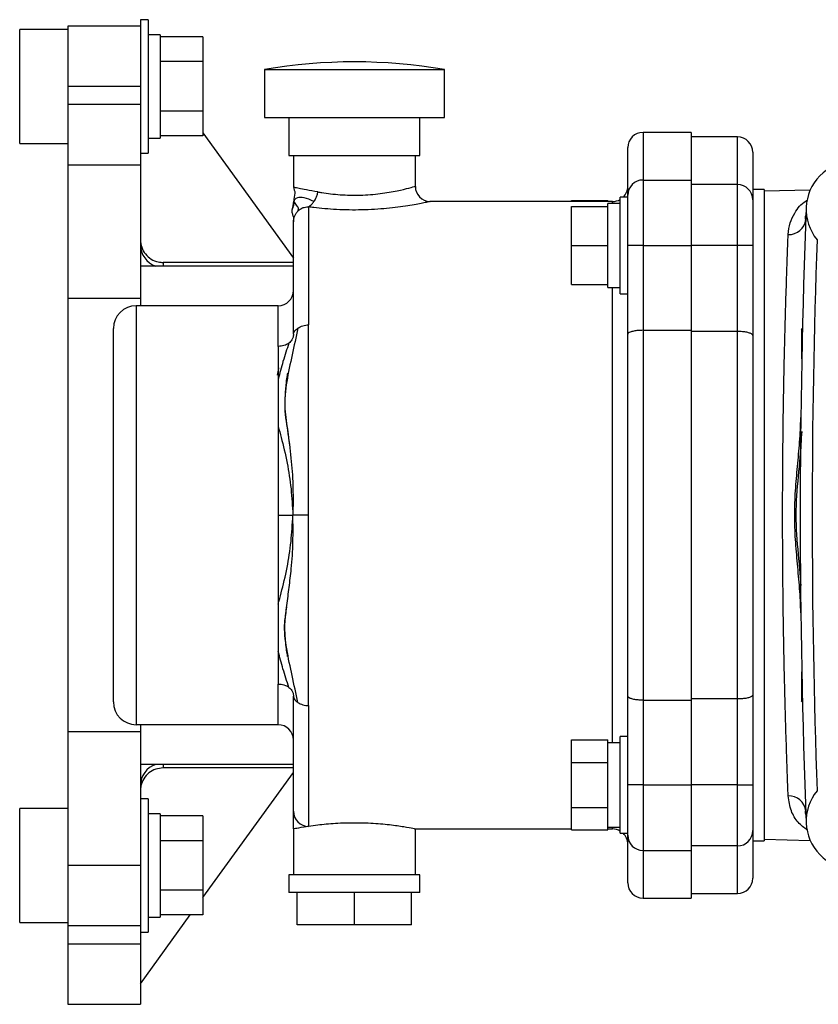
# Model space of a CAD drawing. Units: inches. Extents: x -13.2 to 45.8, y -12.8 to 21.7.
# Drawn here: x 34.7 to 39.9, y 2.3 to 8.8 of the extents above; entities that cross this region are included whole.
import ezdxf

# ---------------------------------------------------------------- set-up
doc = ezdxf.new("R2010")
doc.units = ezdxf.units.IN
doc.header["$MEASUREMENT"] = 0

msp = doc.modelspace()

# ---------------------------------------------------------------- linework, layer by layer
at = {"color": 7, "linetype": 'Continuous', "lineweight": 25}
for p, q in [((35.4909, 8.7312), (35.0139, 8.7312)), ((35.0139, 8.7312), (35.0139, 8.3362)), ((35.5409, 8.7737), (35.4909, 8.7737)), ((35.4909, 8.7737), (35.4909, 8.2166)), ((35.5409, 8.7737), (35.5409, 7.8987)), ((35.0139, 8.7102), (34.699, 8.7102)), ((34.699, 7.9622), (34.699, 8.7102)), ((35.6209, 8.6752), (35.5409, 8.6752)), ((35.6209, 8.6752), (35.6209, 7.9972)), ((35.9009, 8.661), (35.6209, 8.661)), ((35.9009, 8.661), (35.9009, 8.4986)), ((35.9009, 8.4986), (35.6209, 8.4986)), ((35.9009, 8.4986), (35.9009, 8.1738)), ((36.3045, 8.4466), (36.3045, 8.1316)), ((36.3045, 8.4466), (36.895, 8.4466)), ((36.895, 8.4466), (37.4855, 8.4466)), ((37.4855, 8.1316), (37.4855, 8.4466)), ((35.4909, 8.3362), (35.0139, 8.3362)), ((35.0139, 8.3362), (35.0139, 8.2166)), ((35.4909, 8.2166), (35.0139, 8.2166)), ((35.0139, 8.2166), (35.0139, 7.8197)), ((35.4909, 8.2166), (35.4909, 7.8197)), ((35.9009, 8.1738), (35.6209, 8.1738)), ((35.9009, 8.1738), (35.9009, 8.0114)), ((36.3045, 8.1316), (36.895, 8.1316)), ((36.465, 8.1316), (36.465, 7.8816)), ((36.895, 8.1316), (37.4855, 8.1316)), ((37.325, 7.8816), (37.325, 8.1316)), ((35.9009, 8.0302), (36.495, 7.2095)), ((39.1039, 8.0341), (38.7889, 8.0341)), ((38.7889, 8.0341), (38.7889, 7.7216)), ((39.1039, 8.0341), (39.1039, 7.7216)), ((34.699, 7.9622), (35.0139, 7.9622)), ((35.5409, 7.9972), (35.6209, 7.9972)), ((35.9009, 8.0114), (35.6209, 8.0114)), ((39.4089, 8.0041), (39.1039, 8.0041)), ((39.4089, 7.6916), (39.4089, 8.0041)), ((35.4909, 7.8987), (35.5409, 7.8987)), ((38.6889, 7.6216), (38.6889, 7.9341)), ((39.5089, 7.9041), (39.5089, 7.5916)), ((35.4909, 7.8197), (35.0139, 7.8197)), ((35.0139, 7.8197), (35.0139, 6.9433)), ((35.4909, 7.8197), (35.4909, 6.9433)), ((36.465, 7.8816), (36.895, 7.8816)), ((36.495, 7.8816), (36.495, 7.674)), ((36.895, 7.8816), (37.325, 7.8816)), ((37.295, 7.6796), (37.295, 7.8816)), ((38.7889, 7.7216), (38.7889, 7.2916)), ((38.7889, 7.7216), (39.1039, 7.7216)), ((39.1039, 7.7216), (39.1039, 7.2916)), ((39.4089, 7.6916), (39.1039, 7.6916)), ((39.4089, 7.2916), (39.4089, 7.6916)), ((39.5839, 7.6591), (39.5089, 7.6591)), ((39.5839, 7.6591), (39.5839, 3.3841)), ((39.8857, 7.6552), (39.5839, 7.6476)), ((38.5889, 7.5806), (37.3908, 7.5806)), ((38.3189, 7.5806), (38.3189, 7.5871)), ((38.3189, 7.5871), (38.5589, 7.5871)), ((38.5589, 7.5806), (38.5589, 7.5871)), ((38.6389, 7.5682), (38.5589, 7.5682)), ((38.5589, 7.5475), (38.5589, 7.5682)), ((38.5889, 7.5682), (38.5889, 7.5806)), ((38.6889, 7.609), (38.6389, 7.609)), ((38.6389, 6.9742), (38.6389, 7.609)), ((38.6889, 7.2916), (38.6889, 7.6216)), ((39.5089, 7.5916), (39.5089, 7.2916)), ((36.595, 7.545), (36.595, 6.7713)), ((38.3189, 7.2916), (38.3189, 7.5475)), ((38.3189, 7.5475), (38.5589, 7.5475)), ((38.5589, 7.5103), (38.5589, 7.5475)), ((38.5589, 7.3288), (38.5589, 7.5103)), ((36.495, 6.7106), (36.495, 7.4467)), ((38.5589, 7.2916), (38.5589, 7.3288)), ((38.3189, 7.0357), (38.3189, 7.2916)), ((38.3189, 7.2916), (38.5589, 7.2916)), ((38.5589, 7.2544), (38.5589, 7.2916)), ((38.5589, 7.0729), (38.5589, 7.2544)), ((38.7889, 7.2916), (38.6889, 7.2916)), ((38.6889, 6.7091), (38.6889, 7.2916)), ((38.7889, 7.2916), (39.1039, 7.2916)), ((38.7889, 7.2916), (38.7889, 6.7352)), ((39.1039, 7.2916), (39.1039, 6.7352)), ((39.4089, 7.2916), (39.1039, 7.2916)), ((39.5089, 7.2916), (39.4089, 7.2916)), ((39.4089, 6.7274), (39.4089, 7.2916)), ((39.5089, 7.2916), (39.5089, 6.7012)), ((36.495, 7.1801), (35.6409, 7.1801)), ((35.6409, 7.1801), (35.6409, 7.1566)), ((36.495, 7.1566), (35.4909, 7.1566)), ((38.5589, 7.0357), (38.5589, 7.0729)), ((38.3189, 7.0357), (38.5589, 7.0357)), ((38.5589, 7.0151), (38.5589, 7.0357)), ((38.5589, 7.0151), (38.6389, 7.0151)), ((38.5889, 4.0282), (38.5889, 7.0151)), ((35.0139, 6.9433), (35.0139, 4.0999)), ((35.4909, 6.9433), (35.0139, 6.9433)), ((35.4909, 6.9433), (35.4909, 6.8966)), ((38.6389, 6.9742), (38.6889, 6.9742)), ((35.4639, 6.8966), (35.4639, 4.1466)), ((36.395, 6.8966), (35.4639, 6.8966)), ((36.395, 6.63), (36.395, 6.8966)), ((35.3139, 4.2966), (35.3139, 6.7466)), ((38.7889, 6.7352), (38.7889, 4.3081)), ((38.7889, 6.7352), (39.1039, 6.7352)), ((39.1039, 6.7352), (39.1039, 4.3081)), ((39.4089, 6.7274), (39.1039, 6.7274)), ((39.4089, 4.3158), (39.4089, 6.7274)), ((39.8261, 6.7398), (39.8348, 6.7485)), ((39.8304, 6.5487), (39.8304, 6.7421)), ((38.6889, 4.3341), (38.6889, 6.7091)), ((39.5089, 6.7012), (39.5089, 4.342)), ((39.8304, 4.3012), (39.8304, 4.4945)), ((36.395, 4.1466), (36.395, 4.4133)), ((36.495, 3.5789), (36.495, 4.3327)), ((38.6889, 3.7516), (38.6889, 4.3341)), ((39.5089, 4.342), (39.5089, 3.7516)), ((36.595, 4.272), (36.595, 3.4797)), ((38.7889, 4.3081), (39.1039, 4.3081)), ((38.7889, 4.3081), (38.7889, 3.7516)), ((39.4089, 4.3158), (39.1039, 4.3158)), ((39.1039, 4.3081), (39.1039, 3.7516)), ((39.4089, 3.7516), (39.4089, 4.3158)), ((39.8348, 4.2948), (39.8261, 4.3035)), ((36.395, 4.1466), (35.4639, 4.1466)), ((35.4909, 4.1466), (35.4909, 4.0999)), ((35.4909, 4.0999), (35.0139, 4.0999)), ((35.0139, 4.0999), (35.0139, 3.2235)), ((35.4909, 4.0999), (35.4909, 3.4076)), ((38.3189, 4.0471), (38.5589, 4.0471)), ((38.3189, 3.8994), (38.3189, 4.0471)), ((38.5589, 4.0257), (38.5589, 4.0471)), ((38.6389, 4.0282), (38.5589, 4.0282)), ((38.5589, 3.9208), (38.5589, 4.0257)), ((38.6889, 4.069), (38.6389, 4.069)), ((38.6389, 3.4342), (38.6389, 4.069)), ((36.495, 3.8866), (35.4909, 3.8866)), ((35.6409, 3.8866), (35.6409, 3.8631)), ((38.3189, 3.6039), (38.3189, 3.8994)), ((38.3189, 3.8994), (38.5589, 3.8994)), ((38.5589, 3.8994), (38.5589, 3.9208)), ((38.5589, 3.8564), (38.5589, 3.8994)), ((36.495, 3.8631), (35.6409, 3.8631)), ((35.9009, 3.013), (36.495, 3.8337)), ((38.5589, 3.6468), (38.5589, 3.8564)), ((38.7889, 3.7516), (38.6889, 3.7516)), ((38.6889, 3.4216), (38.6889, 3.7516)), ((38.7889, 3.7516), (38.7889, 3.3216)), ((38.7889, 3.7516), (39.1039, 3.7516)), ((39.1039, 3.7516), (39.1039, 3.3216)), ((39.4089, 3.7516), (39.1039, 3.7516)), ((39.4089, 3.3516), (39.4089, 3.7516)), ((39.4089, 3.7516), (39.5089, 3.7516)), ((39.5089, 3.7516), (39.5089, 3.4516)), ((35.5409, 3.661), (35.4909, 3.661)), ((35.5409, 3.661), (35.5409, 2.786)), ((38.5589, 3.6039), (38.5589, 3.6468)), ((35.0139, 3.5975), (34.699, 3.5975)), ((34.699, 2.8495), (34.699, 3.5975)), ((35.6209, 3.5625), (35.5409, 3.5625)), ((35.6209, 3.5625), (35.6209, 2.8845)), ((38.3189, 3.6039), (38.5589, 3.6039)), ((38.3189, 3.4561), (38.3189, 3.6039)), ((38.5589, 3.5824), (38.5589, 3.6039)), ((38.5589, 3.4776), (38.5589, 3.5824)), ((35.9009, 3.5483), (35.6209, 3.5483)), ((35.9009, 3.5483), (35.9009, 3.3859)), ((36.495, 3.4626), (36.495, 3.1616)), ((37.2898, 3.4626), (38.3189, 3.4626)), ((37.295, 3.1616), (37.295, 3.4626)), ((38.3189, 3.4561), (38.5589, 3.4561)), ((38.5589, 3.4561), (38.5589, 3.4776)), ((38.5589, 3.4751), (38.6389, 3.4751)), ((38.5589, 3.4626), (38.5889, 3.4626)), ((38.5889, 3.4626), (38.5889, 3.4751)), ((38.6389, 3.4342), (38.6889, 3.4342)), ((39.5089, 3.4516), (39.5089, 3.1391)), ((35.4909, 3.4076), (35.4909, 2.786)), ((35.9009, 3.3859), (35.6209, 3.3859)), ((35.9009, 3.3859), (35.9009, 3.0611)), ((38.6889, 3.1091), (38.6889, 3.4216)), ((39.5089, 3.3841), (39.5839, 3.3841)), ((39.5839, 3.3956), (39.8857, 3.3881)), ((38.7889, 3.3216), (39.1039, 3.3216)), ((38.7889, 3.3216), (38.7889, 3.0091)), ((39.4089, 3.3516), (39.1039, 3.3516)), ((39.1039, 3.3216), (39.1039, 3.0091)), ((39.4089, 3.0391), (39.4089, 3.3516)), ((35.4909, 3.2235), (35.0139, 3.2235)), ((35.0139, 3.2235), (35.0139, 2.8266)), ((36.465, 3.1616), (36.465, 3.0466)), ((37.325, 3.1616), (36.465, 3.1616)), ((37.325, 3.0466), (37.325, 3.1616)), ((35.9009, 3.0611), (35.6209, 3.0611)), ((35.9009, 3.0611), (35.9009, 2.8988)), ((36.52, 3.0466), (36.465, 3.0466)), ((36.52, 2.8346), (36.52, 3.0466)), ((36.5253, 3.0466), (36.52, 3.0466)), ((36.8898, 3.0466), (36.5253, 3.0466)), ((36.895, 3.0466), (36.8898, 3.0466)), ((36.895, 2.8346), (36.895, 3.0466)), ((36.9003, 3.0466), (36.895, 3.0466)), ((37.2648, 3.0466), (36.9003, 3.0466)), ((37.27, 3.0466), (37.2648, 3.0466)), ((37.27, 2.8346), (37.27, 3.0466)), ((37.325, 3.0466), (37.27, 3.0466)), ((39.1039, 3.0391), (39.4089, 3.0391)), ((38.7889, 3.0091), (39.1039, 3.0091)), ((34.699, 2.8495), (35.0139, 2.8495)), ((35.4909, 2.4466), (35.8182, 2.8988)), ((35.5409, 2.8845), (35.6209, 2.8845)), ((35.9009, 2.8988), (35.6209, 2.8988)), ((35.4909, 2.8266), (35.0139, 2.8266)), ((35.0139, 2.8266), (35.0139, 2.707)), ((35.4909, 2.786), (35.5409, 2.786)), ((35.4909, 2.786), (35.4909, 2.707)), ((36.895, 2.8346), (36.52, 2.8346)), ((37.27, 2.8346), (36.895, 2.8346)), ((35.4909, 2.707), (35.0139, 2.707)), ((35.0139, 2.707), (35.0139, 2.312)), ((35.4909, 2.707), (35.4909, 2.312)), ((35.0139, 2.312), (35.4909, 2.312))]:
    msp.add_line(p, q, dxfattribs=at)
at = {"color": 7, "linetype": 'Continuous', "lineweight": 25, "flags": 128}
for points in [[(36.3967, 6.435), (36.3971, 6.4618), (36.3974, 6.48), (36.3977, 6.4875), (36.3977, 6.4895), (36.3977, 6.4898), (36.3977, 6.4898), (36.3976, 6.4898), (36.3976, 6.4898), (36.3976, 6.4898), (36.3976, 6.4898), (36.3976, 6.4898), (36.3975, 6.4897), (36.3975, 6.4896), (36.3974, 6.4894), (36.3973, 6.4889), (36.3963, 6.4838), (36.3882, 6.4412), (36.3882, 6.4412)], [(36.4647, 6.0159), (36.4668, 5.9992), (36.4676, 5.9928), (36.4678, 5.9908), (36.4679, 5.9898), (36.4679, 5.9897), (36.4679, 5.9897), (36.4679, 5.9897), (36.4679, 5.9897), (36.4679, 5.9897), (36.4679, 5.9897), (36.4679, 5.9897), (36.4679, 5.9897)], [(36.4673, 5.0476), (36.4675, 5.0492), (36.4679, 5.0533), (36.468, 5.0537), (36.468, 5.0538), (36.468, 5.0538), (36.468, 5.0538), (36.468, 5.0538), (36.468, 5.0538), (36.468, 5.0538), (36.468, 5.0538), (36.468, 5.0538), (36.468, 5.0538)]]:
    msp.add_lwpolyline(points, dxfattribs=at)
at = {"color": 7, "linetype": 'Continuous', "lineweight": 25}
for centre, radius, start, end in [((36.895, 5.0115), 3.4854, 80.24596, 99.75404), ((38.7889, 7.9341), 0.1, 90, 180), ((39.4089, 7.9041), 0.1, 0, 90), ((40.1745, 7.5295), 0.315, 52.48845, 219.2794), ((38.7889, 7.6216), 0.1, 90, 180), ((39.4089, 7.5916), 0.1, 0, 90), ((37.395, 7.6806), 0.1, 180.43169, 267.51084), ((38.5889, 7.6806), 0.1, 314.27509, 0), ((38.5889, 7.6806), 0.1, 270, 300), ((91.3556, 5.5216), 51.5354, 177.75339, 182.24661), ((39.7474, 7.4739), 0.1099, 266.96682, 353.69193), ((91.3556, 5.5216), 51.4567, 177.9859, 182.0141), ((35.6382, 7.2965), 0.1472, 180.3253, 251.77505), ((36.395, 6.9966), 0.1, 270, 0), ((35.4639, 6.7466), 0.15, 90, 180), ((35.4639, 4.2966), 0.15, 180, 270), ((36.395, 4.0466), 0.1, 0, 90), ((35.6386, 3.7465), 0.1477, 108.34594, 179.55371), ((40.1745, 3.5138), 0.315, 140.7206, 307.51155), ((39.7474, 3.5694), 0.1099, 6.30806, 93.03318), ((36.5946, 3.5793), 0.0996, 180.23947, 270.23749), ((38.5889, 3.3626), 0.1, 60, 90), ((38.5889, 3.3626), 0.1, 0, 45.72491), ((39.4089, 3.4516), 0.1, 270, 0), ((38.7889, 3.4216), 0.1, 180, 270), ((38.7889, 3.1091), 0.1, 180, 270), ((39.4089, 3.1391), 0.1, 270, 0)]:
    msp.add_arc(centre, radius, start, end, dxfattribs=at)
for points, knots in [([(36.655, 7.6432), (36.6286, 7.648), (36.579, 7.6569), (36.5299, 7.6667), (36.5003, 7.6728), (36.4968, 7.6736), (36.495, 7.674)], [0, 0, 0, 0, 0.284417, 0.533356, 0.772192, 1, 1, 1, 1]), ([(36.495, 7.674), (36.4967, 7.6679), (36.4993, 7.6587), (36.505, 7.6461), (36.5014, 7.621), (36.4991, 7.5999), (36.4973, 7.5825)], [0, 0, 0, 0, 0.20479, 0.3083061, 0.4333527, 1, 1, 1, 1]), ([(36.6299, 7.5799), (36.6345, 7.5872), (36.6428, 7.5999), (36.65, 7.6195), (36.6537, 7.6333), (36.6547, 7.6407), (36.655, 7.6432)], [0, 0, 0, 0, 0.388211, 0.6841, 0.887958, 1, 1, 1, 1]), ([(36.655, 7.6432), (36.6638, 7.6417), (36.7078, 7.6342), (36.8004, 7.6232), (36.9356, 7.6202), (37.0677, 7.6311), (37.18, 7.6508), (37.2582, 7.67), (37.2946, 7.6805), (37.2923, 7.6798), (37.2916, 7.6796)], [0, 0, 0, 0, 0.036731, 0.18473, 0.333999, 0.487055, 0.640431, 0.791395, 0.942134, 1, 1, 1, 1]), ([(36.495, 7.4807), (36.4932, 7.4878), (36.4905, 7.4984), (36.485, 7.5134), (36.4912, 7.5407), (36.4946, 7.5638), (36.4973, 7.5825)], [0, 0, 0, 0, 0.212987, 0.318618, 0.448682, 1, 1, 1, 1]), ([(36.4988, 7.5758), (36.498, 7.5709), (36.4964, 7.5615), (36.4927, 7.5448), (36.4909, 7.5367)], [0, 0, 0, 0, 0.5174423, 1, 1, 1, 1]), ([(36.6299, 7.5799), (36.6076, 7.5906), (36.5642, 7.6114), (36.5073, 7.6033), (36.5011, 7.5904), (36.4973, 7.5825)], [0, 0, 0, 0, 0.288016, 0.561343, 1, 1, 1, 1]), ([(36.5233, 7.5167), (36.5262, 7.5226), (36.5322, 7.5345), (36.5113, 7.5615), (36.5026, 7.5745), (36.4973, 7.5825)], [0, 0, 0, 0, 0.275364, 0.554514, 1, 1, 1, 1]), ([(36.4992, 7.5888), (36.4991, 7.5878), (36.499, 7.5863), (36.4988, 7.584), (36.4988, 7.5823), (36.4987, 7.5807), (36.4987, 7.5783), (36.4988, 7.5769), (36.4988, 7.5758)], [0, 0, 0, 0, 0.269883, 0.383926, 0.49163, 0.600595, 0.718178, 1, 1, 1, 1]), ([(37.3908, 7.5797), (37.3917, 7.5799), (37.3939, 7.5804), (37.375, 7.5762), (37.3448, 7.57), (37.301, 7.5615), (37.2464, 7.5522), (37.1811, 7.5428), (37.1078, 7.5345), (37.0277, 7.5281), (36.945, 7.5247), (36.8607, 7.5244), (36.7521, 7.5281), (36.6615, 7.5363), (36.606, 7.5435), (36.595, 7.545)], [0, 0, 0, 0, 0.056169, 0.128653, 0.203455, 0.276882, 0.352446, 0.428237, 0.506163, 0.582883, 0.66176, 0.736914, 0.814094, 0.963313, 1, 1, 1, 1]), ([(36.595, 7.545), (36.5957, 7.5459), (36.5971, 7.548), (36.6054, 7.5539), (36.6169, 7.5639), (36.6253, 7.5743), (36.6299, 7.5799)], [0, 0, 0, 0, 0.177442, 0.39775, 0.67063, 1, 1, 1, 1]), ([(39.7416, 7.3641), (39.7447, 7.3901), (39.7509, 7.4425), (39.7896, 7.5179), (39.828, 7.5692), (39.8636, 7.5873), (39.8671, 7.5891)], [0, 0, 0, 0, 0.263079, 0.530634, 0.954242, 1, 1, 1, 1]), ([(36.495, 7.4467), (36.4963, 7.4588), (36.4983, 7.4777), (36.5101, 7.5011), (36.5189, 7.5115), (36.5233, 7.5167)], [0, 0, 0, 0, 0.471715, 0.7359, 1, 1, 1, 1]), ([(36.5233, 7.5167), (36.5301, 7.5227), (36.5425, 7.5338), (36.5634, 7.5425), (36.5813, 7.546), (36.5908, 7.5453), (36.595, 7.545)], [0, 0, 0, 0, 0.330846, 0.60357, 0.823279, 1, 1, 1, 1]), ([(36.495, 7.4807), (36.495, 7.4793), (36.495, 7.4764), (36.495, 7.4566), (36.495, 7.4467)], [0, 0, 0, 0, 0.499272, 1, 1, 1, 1]), ([(39.8544, 7.465), (39.8543, 7.4679), (39.854, 7.4785), (39.8566, 7.4873), (39.8585, 7.4935)], [0, 0, 0, 0, 0.279992, 1, 1, 1, 1]), ([(35.4909, 7.3303), (35.4926, 7.3134), (35.4959, 7.2796), (35.5218, 7.2346), (35.5599, 7.2006), (35.6021, 7.1827), (35.6299, 7.1809), (35.6409, 7.1801)], [0, 0, 0, 0, 0.214906, 0.429815, 0.644661, 0.859344, 1, 1, 1, 1]), ([(39.7416, 3.6792), (39.7398, 3.7261), (39.7378, 3.7781), (39.7347, 3.8635), (39.7336, 3.8932), (39.7315, 3.955), (39.7304, 3.9869), (39.7272, 4.0854), (39.7251, 4.155), (39.721, 4.3016), (39.719, 4.3787), (39.7162, 4.5002), (39.7153, 4.5413), (39.7137, 4.6246), (39.7129, 4.6667), (39.7106, 4.7947), (39.7093, 4.882), (39.7077, 5.0162), (39.7073, 5.0614), (39.7067, 5.13), (39.7065, 5.1531), (39.7061, 5.1991), (39.706, 5.2221), (39.7053, 5.3372), (39.705, 5.4293), (39.705, 5.6137), (39.7053, 5.706), (39.7061, 5.8445), (39.7065, 5.8908), (39.7073, 5.982), (39.7077, 6.0271), (39.7093, 6.161), (39.7106, 6.2483), (39.7129, 6.3765), (39.7137, 6.4187), (39.7154, 6.5022), (39.7162, 6.5436), (39.719, 6.6646), (39.721, 6.7416), (39.7251, 6.8881), (39.7272, 6.9577), (39.7299, 7.04), (39.7304, 7.0563), (39.7315, 7.0882), (39.732, 7.104), (39.7336, 7.1503), (39.7347, 7.18), (39.7378, 7.2652), (39.7398, 7.3171), (39.7416, 7.3641)], [0, 0, 0, 0, 0.0625, 0.0625, 0.09375, 0.09375, 0.125, 0.125, 0.1875, 0.1875, 0.25, 0.25, 0.28125, 0.28125, 0.3125, 0.3125, 0.375, 0.375, 0.40625, 0.40625, 0.421875, 0.421875, 0.4375, 0.4375, 0.5, 0.5, 0.5625, 0.5625, 0.59375, 0.59375, 0.625, 0.625, 0.6875, 0.6875, 0.71875, 0.71875, 0.75, 0.75, 0.8125, 0.8125, 0.875, 0.875, 0.890625, 0.890625, 0.90625, 0.90625, 0.9375, 0.9375, 1, 1, 1, 1]), ([(36.5246, 6.7502), (36.5121, 6.6919), (36.4874, 6.5772), (36.4482, 6.4006), (36.4304, 6.2214), (36.4614, 6.0551), (36.4823, 5.8794), (36.4941, 5.7), (36.4924, 5.5803), (36.4916, 5.5216)], [0, 0, 0, 0, 0.148883, 0.292583, 0.434765, 0.582224, 0.729362, 0.867389, 1, 1, 1, 1]), ([(36.495, 6.7106), (36.495, 6.7105), (36.495, 6.7102), (36.495, 6.71), (36.4951, 6.71), (36.4953, 6.7124), (36.4973, 6.7203), (36.505, 6.7345), (36.5174, 6.7445), (36.5246, 6.7502)], [0, 0, 0, 0, 0.00763, 0.015844, 0.035216, 0.090557, 0.280746, 0.583416, 1, 1, 1, 1]), ([(36.5246, 6.7502), (36.5295, 6.7531), (36.5393, 6.7589), (36.5568, 6.7653), (36.5755, 6.7697), (36.5885, 6.7707), (36.595, 6.7713)], [0, 0, 0, 0, 0.249995, 0.499994, 0.749997, 1, 1, 1, 1]), ([(38.7889, 6.7352), (38.778, 6.7349), (38.756, 6.7343), (38.7267, 6.7301), (38.7039, 6.7238), (38.6915, 6.7165), (38.689, 6.7114), (38.6889, 6.7092), (38.6889, 6.7091)], [0, 0, 0, 0, 0.206149, 0.412198, 0.621066, 0.836228, 0.996444, 1, 1, 1, 1]), ([(39.5089, 6.7012), (39.5089, 6.7013), (39.5089, 6.7035), (39.5064, 6.7086), (39.4939, 6.716), (39.4712, 6.7223), (39.4419, 6.7266), (39.4199, 6.7271), (39.4089, 6.7274)], [0, 0, 0, 0, 0.003545, 0.164061, 0.379222, 0.588015, 0.793957, 1, 1, 1, 1]), ([(36.495, 6.7106), (36.495, 6.7104), (36.495, 6.71), (36.495, 6.7091), (36.495, 6.7069), (36.4948, 6.7001), (36.4928, 6.6877), (36.4851, 6.6689), (36.4727, 6.6576), (36.4655, 6.651)], [0, 0, 0, 0, 0.007634, 0.015849, 0.035218, 0.090539, 0.280712, 0.583426, 1, 1, 1, 1]), ([(36.4655, 6.651), (36.4606, 6.6477), (36.4508, 6.6411), (36.4334, 6.6345), (36.4146, 6.6303), (36.4016, 6.6301), (36.395, 6.63)], [0, 0, 0, 0, 0.250006, 0.500007, 0.750004, 1, 1, 1, 1]), ([(36.4655, 6.651), (36.4522, 6.6111), (36.4268, 6.5352), (36.4053, 6.4532), (36.395, 6.4143)], [0, 0, 0, 0, 0.525601, 1, 1, 1, 1]), ([(36.395, 6.63), (36.395, 6.597), (36.395, 6.5381), (36.395, 6.4668), (36.395, 6.4354)], [0, 0, 0, 0, 0.559426, 1, 1, 1, 1]), ([(36.395, 6.4354), (36.395, 6.4273), (36.395, 6.3806), (36.395, 6.2828), (36.395, 6.1653), (36.395, 6.0876), (36.395, 6.0597)], [0, 0, 0, 0, 0.076548, 0.436856, 0.797163, 1, 1, 1, 1]), ([(36.4552, 6.4514), (36.4552, 6.4514), (36.4552, 6.4514), (36.4552, 6.4512), (36.4551, 6.4505), (36.4544, 6.4466), (36.4514, 6.4277), (36.4399, 6.3521), (36.4389, 6.2784), (36.4382, 6.2201)], [0, 0, 0, 0, 0.000552, 0.002169, 0.006778, 0.013554, 0.064771, 0.26055, 1, 1, 1, 1]), ([(36.4382, 6.2201), (36.4444, 6.1697), (36.4524, 6.1048), (36.4623, 6.0359), (36.4644, 6.0183), (36.4647, 6.0159)], [0, 0, 0, 0, 0.750452, 0.965996, 1, 1, 1, 1]), ([(39.8241, 4.8812), (39.8235, 4.9348), (39.8204, 4.9883), (39.8124, 5.0952), (39.8074, 5.1486), (39.7976, 5.2553), (39.7929, 5.3087), (39.786, 5.4157), (39.784, 5.4692), (39.784, 5.5761), (39.7861, 5.6294), (39.793, 5.7359), (39.7978, 5.7891), (39.8075, 5.8956), (39.8125, 5.9488), (39.8205, 6.0553), (39.8235, 6.1087), (39.8241, 6.1621)], [0, 0, 0, 0, 0.125, 0.125, 0.25, 0.25, 0.375, 0.375, 0.5, 0.5, 0.625, 0.625, 0.75, 0.75, 0.875, 0.875, 1, 1, 1, 1]), ([(36.395, 6.1048), (36.4016, 6.0806), (36.4222, 6.0047), (36.4551, 5.8695), (36.4818, 5.6969), (36.4883, 5.5796), (36.4916, 5.5216)], [0, 0, 0, 0, 0.139667, 0.439291, 0.722907, 1, 1, 1, 1]), ([(36.395, 6.0597), (36.395, 6.0383), (36.395, 5.968), (36.395, 5.8414), (36.395, 5.6828), (36.395, 5.5754), (36.395, 5.5216)], [0, 0, 0, 0, 0.1271571, 0.4181047, 0.7090524, 1, 1, 1, 1]), ([(39.83, 6.0721), (39.8267, 6.0155), (39.8185, 5.8744), (39.7911, 5.6497), (39.7906, 5.3935), (39.8157, 5.1978), (39.8225, 5.0858), (39.8242, 5.0595)], [0, 0, 0, 0, 0.167652, 0.417473, 0.668483, 0.922264, 1, 1, 1, 1]), ([(36.395, 5.5216), (36.4024, 5.5216), (36.4174, 5.5216), (36.4498, 5.5216), (36.4745, 5.5216), (36.4916, 5.5216)], [0, 0, 0, 0, 0.232581, 0.471492, 1, 1, 1, 1]), ([(36.395, 5.5216), (36.395, 5.4679), (36.395, 5.3604), (36.395, 5.202), (36.395, 5.0875), (36.395, 5.0289), (36.395, 5.0194)], [0, 0, 0, 0, 0.313008, 0.626016, 0.9390239, 1, 1, 1, 1]), ([(36.395, 4.9385), (36.4016, 4.9626), (36.4222, 5.0385), (36.4551, 5.1738), (36.4818, 5.3463), (36.4883, 5.4636), (36.4916, 5.5216)], [0, 0, 0, 0, 0.139667, 0.439291, 0.722907, 1, 1, 1, 1]), ([(36.4666, 5.0477), (36.4719, 5.0878), (36.4843, 5.1834), (36.4939, 5.3435), (36.4923, 5.463), (36.4916, 5.5216)], [0, 0, 0, 0, 0.269534, 0.642077, 1, 1, 1, 1]), ([(36.595, 5.5216), (36.5873, 5.5216), (36.5712, 5.5216), (36.5362, 5.5216), (36.5097, 5.5216), (36.4916, 5.5216)], [0, 0, 0, 0, 0.229174, 0.472157, 1, 1, 1, 1]), ([(36.4446, 4.8676), (36.4496, 4.9079), (36.4569, 4.9664), (36.4643, 5.0284), (36.4666, 5.0477)], [0, 0, 0, 0, 0.688748, 1, 1, 1, 1]), ([(36.395, 5.0194), (36.395, 4.9793), (36.395, 4.8895), (36.395, 4.76), (36.395, 4.6449), (36.395, 4.5823), (36.395, 4.5579)], [0, 0, 0, 0, 0.233649, 0.523826, 0.814003, 1, 1, 1, 1]), ([(36.4495, 4.9194), (36.4441, 4.8823), (36.4349, 4.8195), (36.4378, 4.7346), (36.4434, 4.6735), (36.4488, 4.6329), (36.4526, 4.6079), (36.4543, 4.5972), (36.4549, 4.594), (36.455, 4.5937), (36.455, 4.5936), (36.455, 4.5936)], [0, 0, 0, 0, 0.344604, 0.584502, 0.75418, 0.896975, 0.958626, 0.993534, 0.997593, 0.999029, 1, 1, 1, 1]), ([(36.5246, 4.293), (36.512, 4.3514), (36.4871, 4.4661), (36.4493, 4.6425), (36.4317, 4.7791), (36.4422, 4.8509), (36.4446, 4.8676)], [0, 0, 0, 0, 0.311724, 0.612597, 0.910291, 1, 1, 1, 1]), ([(36.4655, 4.3922), (36.4522, 4.4322), (36.4268, 4.5081), (36.4053, 4.59), (36.395, 4.6289)], [0, 0, 0, 0, 0.525601, 1, 1, 1, 1]), ([(36.395, 4.5579), (36.395, 4.5437), (36.395, 4.4901), (36.395, 4.4458), (36.395, 4.4133)], [0, 0, 0, 0, 0.264177, 1, 1, 1, 1]), ([(36.395, 4.4133), (36.4016, 4.4132), (36.4146, 4.413), (36.4334, 4.4088), (36.4508, 4.4021), (36.4606, 4.3955), (36.4655, 4.3922)], [0, 0, 0, 0, 0.249996, 0.499993, 0.749994, 1, 1, 1, 1]), ([(36.4655, 4.3922), (36.4727, 4.3857), (36.4851, 4.3744), (36.4928, 4.3555), (36.4948, 4.3432), (36.495, 4.3364), (36.495, 4.3341), (36.495, 4.3332), (36.495, 4.3329), (36.495, 4.3327)], [0, 0, 0, 0, 0.416574, 0.719288, 0.909461, 0.964782, 0.984151, 0.992366, 1, 1, 1, 1]), ([(36.495, 4.3327), (36.495, 4.3328), (36.495, 4.333), (36.495, 4.3333), (36.4951, 4.3333), (36.4953, 4.3309), (36.4973, 4.323), (36.505, 4.3088), (36.5174, 4.2988), (36.5246, 4.293)], [0, 0, 0, 0, 0.00763, 0.015844, 0.035216, 0.090557, 0.280746, 0.583416, 1, 1, 1, 1]), ([(38.7889, 4.3081), (38.778, 4.3084), (38.756, 4.3089), (38.7267, 4.3131), (38.7039, 4.3194), (38.6915, 4.3268), (38.689, 4.3319), (38.6889, 4.3341), (38.6889, 4.3341)], [0, 0, 0, 0, 0.206149, 0.412198, 0.621066, 0.836228, 0.996444, 1, 1, 1, 1]), ([(39.5089, 4.342), (39.5089, 4.342), (39.5089, 4.3398), (39.5064, 4.3346), (39.4939, 4.3273), (39.4712, 4.3209), (39.4419, 4.3167), (39.4199, 4.3161), (39.4089, 4.3158)], [0, 0, 0, 0, 0.003545, 0.164061, 0.379222, 0.588015, 0.793957, 1, 1, 1, 1]), ([(36.5246, 4.293), (36.5295, 4.2901), (36.5393, 4.2843), (36.5568, 4.278), (36.5755, 4.2735), (36.5885, 4.2725), (36.595, 4.272)], [0, 0, 0, 0, 0.249995, 0.499994, 0.749997, 1, 1, 1, 1]), ([(35.6409, 3.8631), (35.6241, 3.8614), (35.5904, 3.8581), (35.5455, 3.8323), (35.5115, 3.7942), (35.4935, 3.752), (35.4917, 3.7241), (35.4909, 3.713)], [0, 0, 0, 0, 0.214468, 0.428933, 0.643488, 0.858222, 1, 1, 1, 1]), ([(39.8673, 3.455), (39.8463, 3.471), (39.8029, 3.5042), (39.7566, 3.5793), (39.7466, 3.6456), (39.7416, 3.6792)], [0, 0, 0, 0, 0.315236, 0.653834, 1, 1, 1, 1]), ([(36.495, 3.4626), (36.495, 3.4627), (36.495, 3.4884), (36.495, 3.5362), (36.495, 3.5722), (36.495, 3.5783), (36.495, 3.5789)], [0, 0, 0, 0, 0.002466, 0.552672, 0.955507, 1, 1, 1, 1]), ([(39.8584, 3.5533), (39.8572, 3.5575), (39.8549, 3.5659), (39.8553, 3.5763), (39.8555, 3.5815)], [0, 0, 0, 0, 0.506896, 1, 1, 1, 1]), ([(37.2898, 3.4636), (37.2902, 3.4636), (37.291, 3.4634), (37.2428, 3.4725), (37.1561, 3.4859), (37.0377, 3.4982), (36.9033, 3.5034), (36.7696, 3.4993), (36.6644, 3.4894), (36.6142, 3.4824), (36.595, 3.4797)], [0, 0, 0, 0, 0.086689, 0.223375, 0.361665, 0.501919, 0.641435, 0.778574, 0.915441, 1, 1, 1, 1]), ([(36.595, 3.4797), (36.584, 3.478), (36.5446, 3.472), (36.5035, 3.4643), (36.4976, 3.4631), (36.495, 3.4626)], [0, 0, 0, 0, 0.18384, 0.653164, 1, 1, 1, 1])]:
    msp.add_open_spline(points, degree=3, knots=knots, dxfattribs=at)
for points in [[(36.595, 5.5216), (36.595, 5.6336), (36.595, 5.8574), (36.595, 6.1837), (36.595, 6.4948), (36.595, 6.6791), (36.595, 6.7713)], [(36.595, 4.272), (36.595, 4.3641), (36.595, 4.5484), (36.595, 4.8595), (36.595, 5.1858), (36.595, 5.4097), (36.595, 5.5216)]]:
    msp.add_open_spline(points, degree=3, dxfattribs=at)

doc.saveas('drawing.dxf')
